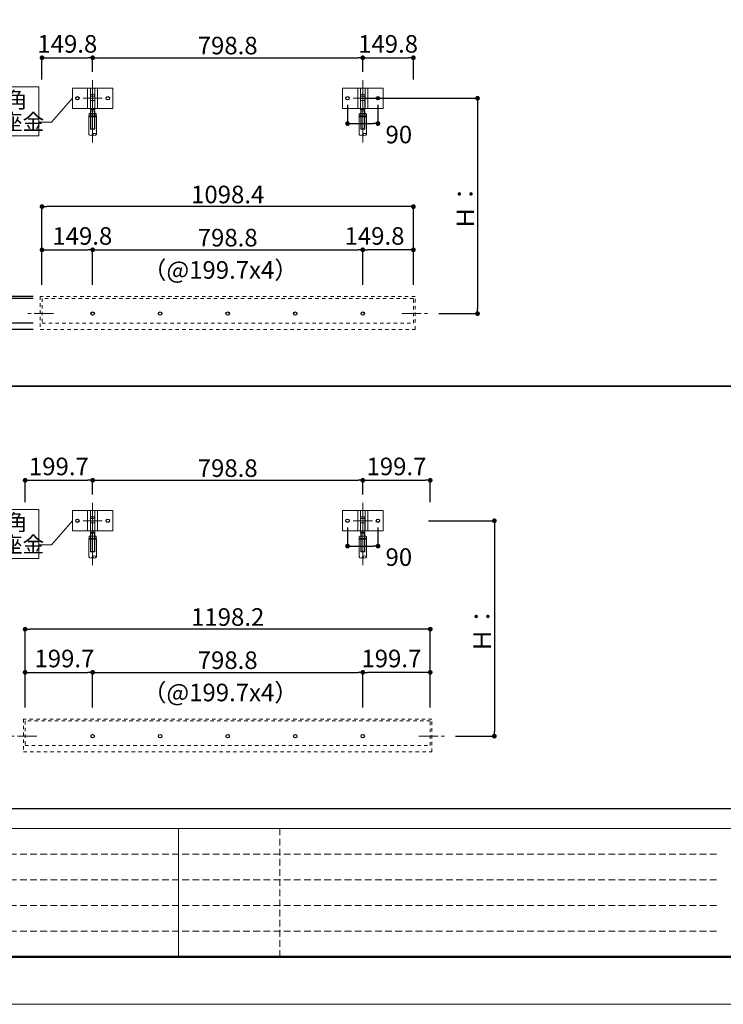
# Model space of a CAD drawing. Units: inches. Extents: x 0 to 8400, y 0 to 48919.
# Drawn here: x 3319 to 5400, y 0 to 2913 of the extents above; entities that cross this region are included whole.
import ezdxf
from ezdxf.enums import TextEntityAlignment as Align

# ---------------------------------------------------------------- set-up
doc = ezdxf.new("R2010")
doc.units = ezdxf.units.IN
doc.header["$MEASUREMENT"] = 0
for name, pattern in [('CENTER2', [28.575, 19.05, -3.175, 3.175, -3.175]), ('DASHED', [3, 2, -1]), ('DASHED2', [2, 1, -1]), ('HIDDEN', [9.525, 6.35, -3.175])]:
    doc.linetypes.add(name, pattern=pattern)
doc.layers.get('DEFPOINTS').update_dxf_attribs({"lineweight": 9})
for name, color, linetype, lineweight in [('ボルト・ビス', 8, 'Continuous', 13), ('ポール', 7, 'Continuous', 13), ('吊元レール', 7, 'Continuous', 13), ('寸法線', 8, 'Continuous', 13), ('引出線', 8, 'Continuous', 9), ('文字', 7, 'Continuous', 18), ('本体パネル', 7, 'Continuous', 13), ('枠', 7, 'Continuous', 20), ('ﾚｲﾔｰ4', 6, 'Continuous', 9)]:
    doc.layers.add(name, color=color, linetype=linetype, lineweight=lineweight)
doc.styles.add('スタイル4', font='simplex.shx', dxfattribs={"bigfont": 'extfont2.shx'})
doc.dimstyles.new('A-DS1-20', dxfattribs={"dimtxt": 52, "dimasz": 14, "dimexe": 0, "dimexo": 0, "dimgap": 10, "dimtad": 1, "dimdec": 1, "dimdsep": 46, "dimtxsty": 'スタイル4', "dimblk": 'DOT', "dimcen": 0.09, "dimclrd": 256, "dimclre": 256, "dimclrt": 256, "dimadec": 1, "dimazin": 0, "dimtfac": 1, "dimtdec": 1, "dimtofl": 0, "dimtmove": 2, "dimatfit": 2, "dimldrblk": 'DOT', "dimfxl": 0, "dimtolj": 1, "dimtzin": 0, "dimarcsym": 0})

# ---------------------------------------------------------------- blocks, each defined once
blk = doc.blocks.new('_Dot')
at = {"color": 0, "linetype": 'ByBlock', "lineweight": -2}
blk.add_line((-0.5, 0), (-1, 0), dxfattribs=at)
at = {"color": 0, "linetype": 'ByBlock', "lineweight": 0, "const_width": 0.5}
blk.add_lwpolyline([(-0.25, 0, 1), (0.25, 0, 1)], format="xyb", close=True, dxfattribs=at)
blk = doc.blocks.new('*D1272')
at = {"layer": 'DEFPOINTS', "color": 0, "linetype": 'Continuous', "ltscale": 3.5}
for p in [(4333.6, 982), (3534.8, 878.4), (4333.6, 878.4)]:
    blk.add_point(p, dxfattribs=at)
at = {"layer": '寸法線', "linetype": 'Continuous', "lineweight": -2, "ltscale": 3.5}
for p, q in [((3534.8, 878.4), (3534.8, 982)), ((3548.8, 982), (4319.6, 982)), ((4333.6, 878.4), (4333.6, 982))]:
    blk.add_line(p, q, dxfattribs=at)
at = {"layer": '寸法線', "linetype": 'Continuous', "lineweight": -2, "ltscale": 3.5, "xscale": 14, "yscale": 14, "zscale": 14, "rotation": 180}
blk.add_blockref('_Dot', (3534.8, 982), dxfattribs=at)
at = {"layer": '寸法線', "linetype": 'Continuous', "lineweight": -2, "ltscale": 3.5, "xscale": 14, "yscale": 14, "zscale": 14}
blk.add_blockref('_Dot', (4333.6, 982), dxfattribs=at)
at = {"layer": '寸法線', "linetype": 'Continuous', "ltscale": 3.5, "insert": (3934.2, 1018), "char_height": 52, "attachment_point": 5, "style": 'スタイル4'}
blk.add_mtext('\\A1;798.8', dxfattribs=at)
blk = doc.blocks.new('*D1273')
at = {"layer": 'DEFPOINTS', "color": 0, "linetype": 'Continuous', "ltscale": 3.5}
for p in [(4333.6, 982), (4333.6, 878.4), (4533.3, 878.4)]:
    blk.add_point(p, dxfattribs=at)
at = {"layer": '寸法線', "linetype": 'Continuous', "lineweight": -2, "ltscale": 3.5}
for p, q in [((4333.6, 878.4), (4333.6, 982)), ((4519.3, 982), (4347.6, 982)), ((4533.3, 878.4), (4533.3, 982))]:
    blk.add_line(p, q, dxfattribs=at)
at = {"layer": '寸法線', "linetype": 'Continuous', "lineweight": -2, "ltscale": 3.5, "xscale": 14, "yscale": 14, "zscale": 14, "rotation": 180}
blk.add_blockref('_Dot', (4333.6, 982), dxfattribs=at)
at = {"layer": '寸法線', "linetype": 'Continuous', "lineweight": -2, "ltscale": 3.5, "xscale": 14, "yscale": 14, "zscale": 14}
blk.add_blockref('_Dot', (4533.3, 982), dxfattribs=at)
at = {"layer": '寸法線', "linetype": 'Continuous', "ltscale": 3.5, "insert": (4418.3, 1023), "char_height": 52, "attachment_point": 5, "style": 'スタイル4'}
blk.add_mtext('\\A1;199.7', dxfattribs=at)
blk = doc.blocks.new('*D1274')
at = {"layer": 'DEFPOINTS', "color": 0, "linetype": 'Continuous', "ltscale": 3.5}
for p in [(3335.1, 1109.7), (3335.1, 878.4), (4533.3, 878.4)]:
    blk.add_point(p, dxfattribs=at)
at = {"layer": '寸法線', "linetype": 'Continuous', "lineweight": -2, "ltscale": 3.5}
for p, q in [((3335.1, 878.4), (3335.1, 1109.7)), ((4519.3, 1109.7), (3349.1, 1109.7)), ((4533.3, 878.4), (4533.3, 1109.7))]:
    blk.add_line(p, q, dxfattribs=at)
at = {"layer": '寸法線', "linetype": 'Continuous', "lineweight": -2, "ltscale": 3.5, "xscale": 14, "yscale": 14, "zscale": 14, "rotation": 180}
blk.add_blockref('_Dot', (3335.1, 1109.7), dxfattribs=at)
at = {"layer": '寸法線', "linetype": 'Continuous', "lineweight": -2, "ltscale": 3.5, "xscale": 14, "yscale": 14, "zscale": 14}
blk.add_blockref('_Dot', (4533.3, 1109.7), dxfattribs=at)
at = {"layer": '寸法線', "linetype": 'Continuous', "ltscale": 3.5, "insert": (3934.2, 1145.7), "char_height": 52, "attachment_point": 5, "style": 'スタイル4'}
blk.add_mtext('\\A1;1198.2', dxfattribs=at)
blk = doc.blocks.new('*D1275')
at = {"layer": 'DEFPOINTS', "color": 0, "linetype": 'Continuous', "ltscale": 3.5}
for p in [(3534.8, 982), (3335.1, 878.4), (3534.8, 878.4)]:
    blk.add_point(p, dxfattribs=at)
at = {"layer": '寸法線', "linetype": 'Continuous', "lineweight": -2, "ltscale": 3.5}
for p, q in [((3335.1, 878.4), (3335.1, 982)), ((3349.1, 982), (3520.8, 982)), ((3534.8, 878.4), (3534.8, 982))]:
    blk.add_line(p, q, dxfattribs=at)
at = {"layer": '寸法線', "linetype": 'Continuous', "lineweight": -2, "ltscale": 3.5, "xscale": 14, "yscale": 14, "zscale": 14, "rotation": 180}
blk.add_blockref('_Dot', (3335.1, 982), dxfattribs=at)
at = {"layer": '寸法線', "linetype": 'Continuous', "lineweight": -2, "ltscale": 3.5, "xscale": 14, "yscale": 14, "zscale": 14}
blk.add_blockref('_Dot', (3534.8, 982), dxfattribs=at)
at = {"layer": '寸法線', "linetype": 'Continuous', "ltscale": 3.5, "insert": (3451.3, 1023), "char_height": 52, "attachment_point": 5, "style": 'スタイル4'}
blk.add_mtext('\\A1;199.7', dxfattribs=at)
blk = doc.blocks.new('*D1276')
at = {"layer": 'DEFPOINTS', "color": 0, "linetype": 'Continuous', "ltscale": 3.5}
for p in [(3534.8, 1550.2), (3335.1, 1460.5), (3534.8, 1483.5)]:
    blk.add_point(p, dxfattribs=at)
at = {"layer": '寸法線', "linetype": 'Continuous', "lineweight": -2, "ltscale": 3.5}
for p, q in [((3335.1, 1485.5), (3335.1, 1550.2)), ((3349.1, 1550.2), (3520.8, 1550.2)), ((3534.8, 1508.5), (3534.8, 1550.2))]:
    blk.add_line(p, q, dxfattribs=at)
at = {"layer": '寸法線', "linetype": 'Continuous', "lineweight": -2, "ltscale": 3.5, "xscale": 14, "yscale": 14, "zscale": 14, "rotation": 180}
blk.add_blockref('_Dot', (3335.1, 1550.2), dxfattribs=at)
at = {"layer": '寸法線', "linetype": 'Continuous', "lineweight": -2, "ltscale": 3.5, "xscale": 14, "yscale": 14, "zscale": 14}
blk.add_blockref('_Dot', (3534.8, 1550.2), dxfattribs=at)
at = {"layer": '寸法線', "linetype": 'Continuous', "ltscale": 3.5, "insert": (3434.9, 1591.2), "char_height": 52, "attachment_point": 5, "style": 'スタイル4'}
blk.add_mtext('\\A1;199.7', dxfattribs=at)
blk = doc.blocks.new('*D1277')
at = {"layer": 'DEFPOINTS', "color": 0, "linetype": 'Continuous', "ltscale": 3.5}
for p in [(4333.6, 1550.2), (3534.8, 1483.5), (4333.6, 1483.5)]:
    blk.add_point(p, dxfattribs=at)
at = {"layer": '寸法線', "linetype": 'Continuous', "lineweight": -2, "ltscale": 3.5}
for p, q in [((3534.8, 1508.5), (3534.8, 1550.2)), ((3548.8, 1550.2), (4319.6, 1550.2)), ((4333.6, 1508.5), (4333.6, 1550.2))]:
    blk.add_line(p, q, dxfattribs=at)
at = {"layer": '寸法線', "linetype": 'Continuous', "lineweight": -2, "ltscale": 3.5, "xscale": 14, "yscale": 14, "zscale": 14, "rotation": 180}
blk.add_blockref('_Dot', (3534.8, 1550.2), dxfattribs=at)
at = {"layer": '寸法線', "linetype": 'Continuous', "lineweight": -2, "ltscale": 3.5, "xscale": 14, "yscale": 14, "zscale": 14}
blk.add_blockref('_Dot', (4333.6, 1550.2), dxfattribs=at)
at = {"layer": '寸法線', "linetype": 'Continuous', "ltscale": 3.5, "insert": (3934.2, 1586.2), "char_height": 52, "attachment_point": 5, "style": 'スタイル4'}
blk.add_mtext('\\A1;798.8', dxfattribs=at)
blk = doc.blocks.new('*D1278')
at = {"layer": 'DEFPOINTS', "color": 0, "linetype": 'Continuous', "ltscale": 3.5}
for p in [(4533.3, 1550.2), (4333.6, 1483.5), (4533.3, 1460.5)]:
    blk.add_point(p, dxfattribs=at)
at = {"layer": '寸法線', "linetype": 'Continuous', "lineweight": -2, "ltscale": 3.5}
for p, q in [((4333.6, 1508.5), (4333.6, 1550.2)), ((4347.6, 1550.2), (4519.3, 1550.2)), ((4533.3, 1485.5), (4533.3, 1550.2))]:
    blk.add_line(p, q, dxfattribs=at)
at = {"layer": '寸法線', "linetype": 'Continuous', "lineweight": -2, "ltscale": 3.5, "xscale": 14, "yscale": 14, "zscale": 14, "rotation": 180}
blk.add_blockref('_Dot', (4333.6, 1550.2), dxfattribs=at)
at = {"layer": '寸法線', "linetype": 'Continuous', "lineweight": -2, "ltscale": 3.5, "xscale": 14, "yscale": 14, "zscale": 14}
blk.add_blockref('_Dot', (4533.3, 1550.2), dxfattribs=at)
at = {"layer": '寸法線', "linetype": 'Continuous', "ltscale": 3.5, "insert": (4433.4, 1591.2), "char_height": 52, "attachment_point": 5, "style": 'スタイル4'}
blk.add_mtext('\\A1;199.7', dxfattribs=at)
blk = doc.blocks.new('*D1660')
at = {"layer": 'DEFPOINTS', "color": 0, "linetype": 'Continuous', "ltscale": 3.5}
for p in [(4503.4, 1430.5), (4583.3, 793.3), (4723, 793.3)]:
    blk.add_point(p, dxfattribs=at)
at = {"layer": '寸法線', "linetype": 'Continuous', "lineweight": -2, "ltscale": 3.5}
for p, q in [((4528.4, 1430.5), (4723, 1430.5)), ((4723, 1416.5), (4723, 807.3)), ((4608.3, 793.3), (4723, 793.3))]:
    blk.add_line(p, q, dxfattribs=at)
at = {"layer": '寸法線', "linetype": 'Continuous', "lineweight": -2, "ltscale": 3.5, "xscale": 14, "yscale": 14, "zscale": 14}
for p, rotation in [((4723, 1430.5), 90), ((4723, 793.3), 270)]:
    blk.add_blockref('_Dot', p, dxfattribs=dict(at, rotation=rotation))
at = {"layer": '寸法線', "linetype": 'Continuous', "ltscale": 3.5, "insert": (4687, 1111.9), "char_height": 52, "attachment_point": 5, "rotation": 90, "style": 'スタイル4'}
blk.add_mtext('\\A1;Ｈ：', dxfattribs=at)
blk = doc.blocks.new('*D1281')
at = {"layer": 'DEFPOINTS', "color": 0, "linetype": 'Continuous', "ltscale": 3.5}
for p in [(4288.6, 1430.5), (4378.6, 1430.5), (4378.6, 1355.5)]:
    blk.add_point(p, dxfattribs=at)
at = {"layer": '寸法線', "linetype": 'Continuous', "lineweight": -2, "ltscale": 3.5}
for p, q in [((4288.6, 1410.5), (4288.6, 1355.5)), ((4378.6, 1410.5), (4378.6, 1355.5)), ((4302.6, 1355.5), (4364.6, 1355.5))]:
    blk.add_line(p, q, dxfattribs=at)
at = {"layer": '寸法線', "linetype": 'Continuous', "lineweight": -2, "ltscale": 3.5, "xscale": 14, "yscale": 14, "zscale": 14, "rotation": 180}
blk.add_blockref('_Dot', (4288.6, 1355.5), dxfattribs=at)
at = {"layer": '寸法線', "linetype": 'Continuous', "lineweight": -2, "ltscale": 3.5, "xscale": 14, "yscale": 14, "zscale": 14}
blk.add_blockref('_Dot', (4378.6, 1355.5), dxfattribs=at)
at = {"layer": '寸法線', "linetype": 'Continuous', "ltscale": 3.5, "insert": (4440.4, 1323), "char_height": 52, "attachment_point": 5, "style": 'スタイル4'}
blk.add_mtext('\\A1;90', dxfattribs=at)
blk = doc.blocks.new('*D1282')
at = {"layer": 'DEFPOINTS', "color": 0, "linetype": 'Continuous', "ltscale": 3.5}
for p in [(4333.6, 2232), (3534.8, 2128.4), (4333.6, 2128.4)]:
    blk.add_point(p, dxfattribs=at)
at = {"layer": '寸法線', "linetype": 'Continuous', "lineweight": -2, "ltscale": 3.5}
for p, q in [((3534.8, 2128.4), (3534.8, 2232)), ((3548.8, 2232), (4319.6, 2232)), ((4333.6, 2128.4), (4333.6, 2232))]:
    blk.add_line(p, q, dxfattribs=at)
at = {"layer": '寸法線', "linetype": 'Continuous', "lineweight": -2, "ltscale": 3.5, "xscale": 14, "yscale": 14, "zscale": 14, "rotation": 180}
blk.add_blockref('_Dot', (3534.8, 2232), dxfattribs=at)
at = {"layer": '寸法線', "linetype": 'Continuous', "lineweight": -2, "ltscale": 3.5, "xscale": 14, "yscale": 14, "zscale": 14}
blk.add_blockref('_Dot', (4333.6, 2232), dxfattribs=at)
at = {"layer": '寸法線', "linetype": 'Continuous', "ltscale": 3.5, "insert": (3934.2, 2268), "char_height": 52, "attachment_point": 5, "style": 'スタイル4'}
blk.add_mtext('\\A1;798.8', dxfattribs=at)
blk = doc.blocks.new('*D1283')
at = {"layer": 'DEFPOINTS', "color": 0, "linetype": 'Continuous', "ltscale": 3.5}
for p in [(4333.6, 2232), (4333.6, 2128.4), (4483.4, 2128.4)]:
    blk.add_point(p, dxfattribs=at)
at = {"layer": '寸法線', "linetype": 'Continuous', "lineweight": -2, "ltscale": 3.5}
for p, q in [((4333.6, 2128.4), (4333.6, 2232)), ((4469.4, 2232), (4347.6, 2232)), ((4483.4, 2128.4), (4483.4, 2232))]:
    blk.add_line(p, q, dxfattribs=at)
at = {"layer": '寸法線', "linetype": 'Continuous', "lineweight": -2, "ltscale": 3.5, "xscale": 14, "yscale": 14, "zscale": 14, "rotation": 180}
blk.add_blockref('_Dot', (4333.6, 2232), dxfattribs=at)
at = {"layer": '寸法線', "linetype": 'Continuous', "lineweight": -2, "ltscale": 3.5, "xscale": 14, "yscale": 14, "zscale": 14}
blk.add_blockref('_Dot', (4483.4, 2232), dxfattribs=at)
at = {"layer": '寸法線', "linetype": 'Continuous', "ltscale": 3.5, "insert": (4368.4, 2273), "char_height": 52, "attachment_point": 5, "style": 'スタイル4'}
blk.add_mtext('\\A1;149.8', dxfattribs=at)
blk = doc.blocks.new('*D1284')
at = {"layer": 'DEFPOINTS', "color": 0, "linetype": 'Continuous', "ltscale": 3.5}
for p in [(3385, 2359.7), (3385, 2128.4), (4483.4, 2128.4)]:
    blk.add_point(p, dxfattribs=at)
at = {"layer": '寸法線', "linetype": 'Continuous', "lineweight": -2, "ltscale": 3.5}
for p, q in [((3385, 2128.4), (3385, 2359.7)), ((4469.4, 2359.7), (3399, 2359.7)), ((4483.4, 2128.4), (4483.4, 2359.7))]:
    blk.add_line(p, q, dxfattribs=at)
at = {"layer": '寸法線', "linetype": 'Continuous', "lineweight": -2, "ltscale": 3.5, "xscale": 14, "yscale": 14, "zscale": 14, "rotation": 180}
blk.add_blockref('_Dot', (3385, 2359.7), dxfattribs=at)
at = {"layer": '寸法線', "linetype": 'Continuous', "lineweight": -2, "ltscale": 3.5, "xscale": 14, "yscale": 14, "zscale": 14}
blk.add_blockref('_Dot', (4483.4, 2359.7), dxfattribs=at)
at = {"layer": '寸法線', "linetype": 'Continuous', "ltscale": 3.5, "insert": (3934.2, 2395.7), "char_height": 52, "attachment_point": 5, "style": 'スタイル4'}
blk.add_mtext('\\A1;1098.4', dxfattribs=at)
blk = doc.blocks.new('*D1285')
at = {"layer": 'DEFPOINTS', "color": 0, "linetype": 'Continuous', "ltscale": 3.5}
for p in [(3534.8, 2232), (3385, 2128.4), (3534.8, 2128.4)]:
    blk.add_point(p, dxfattribs=at)
at = {"layer": '寸法線', "linetype": 'Continuous', "lineweight": -2, "ltscale": 3.5}
for p, q in [((3385, 2128.4), (3385, 2232)), ((3399, 2232), (3520.8, 2232)), ((3534.8, 2128.4), (3534.8, 2232))]:
    blk.add_line(p, q, dxfattribs=at)
at = {"layer": '寸法線', "linetype": 'Continuous', "lineweight": -2, "ltscale": 3.5, "xscale": 14, "yscale": 14, "zscale": 14, "rotation": 180}
blk.add_blockref('_Dot', (3385, 2232), dxfattribs=at)
at = {"layer": '寸法線', "linetype": 'Continuous', "lineweight": -2, "ltscale": 3.5, "xscale": 14, "yscale": 14, "zscale": 14}
blk.add_blockref('_Dot', (3534.8, 2232), dxfattribs=at)
at = {"layer": '寸法線', "linetype": 'Continuous', "ltscale": 3.5, "insert": (3504.2, 2273), "char_height": 52, "attachment_point": 5, "style": 'スタイル4'}
blk.add_mtext('\\A1;149.8', dxfattribs=at)
blk = doc.blocks.new('*D1286')
at = {"layer": 'DEFPOINTS', "color": 0, "linetype": 'Continuous', "ltscale": 3.5}
for p in [(3534.8, 2800.2), (3385, 2710.5), (3534.8, 2733.5)]:
    blk.add_point(p, dxfattribs=at)
at = {"layer": '寸法線', "linetype": 'Continuous', "lineweight": -2, "ltscale": 3.5}
for p, q in [((3385, 2735.5), (3385, 2800.2)), ((3399, 2800.2), (3520.8, 2800.2)), ((3534.8, 2758.5), (3534.8, 2800.2))]:
    blk.add_line(p, q, dxfattribs=at)
at = {"layer": '寸法線', "linetype": 'Continuous', "lineweight": -2, "ltscale": 3.5, "xscale": 14, "yscale": 14, "zscale": 14, "rotation": 180}
blk.add_blockref('_Dot', (3385, 2800.2), dxfattribs=at)
at = {"layer": '寸法線', "linetype": 'Continuous', "lineweight": -2, "ltscale": 3.5, "xscale": 14, "yscale": 14, "zscale": 14}
blk.add_blockref('_Dot', (3534.8, 2800.2), dxfattribs=at)
at = {"layer": '寸法線', "linetype": 'Continuous', "ltscale": 3.5, "insert": (3459.9, 2841.2), "char_height": 52, "attachment_point": 5, "style": 'スタイル4'}
blk.add_mtext('\\A1;149.8', dxfattribs=at)
blk = doc.blocks.new('*D1287')
at = {"layer": 'DEFPOINTS', "color": 0, "linetype": 'Continuous', "ltscale": 3.5}
for p in [(4333.6, 2800.2), (3534.8, 2733.5), (4333.6, 2733.5)]:
    blk.add_point(p, dxfattribs=at)
at = {"layer": '寸法線', "linetype": 'Continuous', "lineweight": -2, "ltscale": 3.5}
for p, q in [((3534.8, 2758.5), (3534.8, 2800.2)), ((3548.8, 2800.2), (4319.6, 2800.2)), ((4333.6, 2758.5), (4333.6, 2800.2))]:
    blk.add_line(p, q, dxfattribs=at)
at = {"layer": '寸法線', "linetype": 'Continuous', "lineweight": -2, "ltscale": 3.5, "xscale": 14, "yscale": 14, "zscale": 14, "rotation": 180}
blk.add_blockref('_Dot', (3534.8, 2800.2), dxfattribs=at)
at = {"layer": '寸法線', "linetype": 'Continuous', "lineweight": -2, "ltscale": 3.5, "xscale": 14, "yscale": 14, "zscale": 14}
blk.add_blockref('_Dot', (4333.6, 2800.2), dxfattribs=at)
at = {"layer": '寸法線', "linetype": 'Continuous', "ltscale": 3.5, "insert": (3934.2, 2836.2), "char_height": 52, "attachment_point": 5, "style": 'スタイル4'}
blk.add_mtext('\\A1;798.8', dxfattribs=at)
blk = doc.blocks.new('*D1288')
at = {"layer": 'DEFPOINTS', "color": 0, "linetype": 'Continuous', "ltscale": 3.5}
for p in [(4483.4, 2800.2), (4333.6, 2733.5), (4483.4, 2710.5)]:
    blk.add_point(p, dxfattribs=at)
at = {"layer": '寸法線', "linetype": 'Continuous', "lineweight": -2, "ltscale": 3.5}
for p, q in [((4333.6, 2758.5), (4333.6, 2800.2)), ((4347.6, 2800.2), (4469.4, 2800.2)), ((4483.4, 2735.5), (4483.4, 2800.2))]:
    blk.add_line(p, q, dxfattribs=at)
at = {"layer": '寸法線', "linetype": 'Continuous', "lineweight": -2, "ltscale": 3.5, "xscale": 14, "yscale": 14, "zscale": 14, "rotation": 180}
blk.add_blockref('_Dot', (4333.6, 2800.2), dxfattribs=at)
at = {"layer": '寸法線', "linetype": 'Continuous', "lineweight": -2, "ltscale": 3.5, "xscale": 14, "yscale": 14, "zscale": 14}
blk.add_blockref('_Dot', (4483.4, 2800.2), dxfattribs=at)
at = {"layer": '寸法線', "linetype": 'Continuous', "ltscale": 3.5, "insert": (4408.5, 2841.2), "char_height": 52, "attachment_point": 5, "style": 'スタイル4'}
blk.add_mtext('\\A1;149.8', dxfattribs=at)
blk = doc.blocks.new('*D1289')
at = {"layer": 'DEFPOINTS', "color": 0, "linetype": 'Continuous', "ltscale": 3.5}
for p in [(3359, 2088.2), (3291, 2015.3), (3359, 2015.3)]:
    blk.add_point(p, dxfattribs=at)
at = {"layer": '寸法線', "linetype": 'Continuous', "lineweight": -2, "ltscale": 3.5}
for p, q in [((3359, 2088.2), (3291, 2088.2)), ((3291, 2078.2), (3291, 2025.3)), ((3359, 2015.3), (3291, 2015.3))]:
    blk.add_line(p, q, dxfattribs=at)
at = {"layer": '寸法線', "linetype": 'Continuous', "lineweight": -2, "ltscale": 3.5, "xscale": 10, "yscale": 10, "zscale": 10}
for p, rotation in [((3291, 2088.2), 90), ((3291, 2015.3), 270)]:
    blk.add_blockref('_Dot', p, dxfattribs=dict(at, rotation=rotation))
at = {"layer": '寸法線', "linetype": 'Continuous', "ltscale": 3.5, "insert": (3257.7, 2051.8), "char_height": 40, "attachment_point": 5, "rotation": 90, "style": 'スタイル4'}
blk.add_mtext('\\A1;73', dxfattribs=at)
blk = doc.blocks.new('*D1290')
at = {"layer": 'DEFPOINTS', "color": 0, "linetype": 'Continuous', "ltscale": 3.5}
for p in [(3359, 2093.7), (3207.5, 1996.6), (3359, 1996.6)]:
    blk.add_point(p, dxfattribs=at)
at = {"layer": '寸法線', "linetype": 'Continuous', "lineweight": -2, "ltscale": 3.5}
for p, q in [((3359, 2093.7), (3207.5, 2093.7)), ((3207.5, 2083.7), (3207.5, 2006.6)), ((3359, 1996.6), (3207.5, 1996.6))]:
    blk.add_line(p, q, dxfattribs=at)
at = {"layer": '寸法線', "linetype": 'Continuous', "lineweight": -2, "ltscale": 3.5, "xscale": 10, "yscale": 10, "zscale": 10}
for p, rotation in [((3207.5, 2093.7), 90), ((3207.5, 1996.6), 270)]:
    blk.add_blockref('_Dot', p, dxfattribs=dict(at, rotation=rotation))
at = {"layer": '寸法線', "linetype": 'Continuous', "ltscale": 3.5, "insert": (3177.5, 2045.2), "char_height": 40, "attachment_point": 5, "rotation": 90, "style": 'スタイル4'}
blk.add_mtext('\\A1;97', dxfattribs=at)
blk = doc.blocks.new('*D1661')
at = {"layer": 'DEFPOINTS', "color": 0, "linetype": 'Continuous', "ltscale": 3.5}
for p in [(4303.7, 2680.5), (4533.4, 2043.3), (4673.1, 2043.3)]:
    blk.add_point(p, dxfattribs=at)
at = {"layer": '寸法線', "linetype": 'Continuous', "lineweight": -2, "ltscale": 3.5}
for p, q in [((4328.7, 2680.5), (4673.1, 2680.5)), ((4673.1, 2666.5), (4673.1, 2057.3)), ((4558.4, 2043.3), (4673.1, 2043.3))]:
    blk.add_line(p, q, dxfattribs=at)
at = {"layer": '寸法線', "linetype": 'Continuous', "lineweight": -2, "ltscale": 3.5, "xscale": 14, "yscale": 14, "zscale": 14}
for p, rotation in [((4673.1, 2680.5), 90), ((4673.1, 2043.3), 270)]:
    blk.add_blockref('_Dot', p, dxfattribs=dict(at, rotation=rotation))
at = {"layer": '寸法線', "linetype": 'Continuous', "ltscale": 3.5, "insert": (4637.1, 2361.9), "char_height": 52, "attachment_point": 5, "rotation": 90, "style": 'スタイル4'}
blk.add_mtext('\\A1;Ｈ：', dxfattribs=at)
blk = doc.blocks.new('*D1291')
at = {"layer": 'DEFPOINTS', "color": 0, "linetype": 'Continuous', "ltscale": 3.5}
for p in [(4288.6, 2680.5), (4378.6, 2680.5), (4378.6, 2605.5)]:
    blk.add_point(p, dxfattribs=at)
at = {"layer": '寸法線', "linetype": 'Continuous', "lineweight": -2, "ltscale": 3.5}
for p, q in [((4288.6, 2660.5), (4288.6, 2605.5)), ((4378.6, 2660.5), (4378.6, 2605.5)), ((4302.6, 2605.5), (4364.6, 2605.5))]:
    blk.add_line(p, q, dxfattribs=at)
at = {"layer": '寸法線', "linetype": 'Continuous', "lineweight": -2, "ltscale": 3.5, "xscale": 14, "yscale": 14, "zscale": 14, "rotation": 180}
blk.add_blockref('_Dot', (4288.6, 2605.5), dxfattribs=at)
at = {"layer": '寸法線', "linetype": 'Continuous', "lineweight": -2, "ltscale": 3.5, "xscale": 14, "yscale": 14, "zscale": 14}
blk.add_blockref('_Dot', (4378.6, 2605.5), dxfattribs=at)
at = {"layer": '寸法線', "linetype": 'Continuous', "ltscale": 3.5, "insert": (4440.4, 2573), "char_height": 52, "attachment_point": 5, "style": 'スタイル4'}
blk.add_mtext('\\A1;90', dxfattribs=at)

msp = doc.modelspace()

# ---------------------------------------------------------------- linework, layer by layer
at = {"layer": 'DEFPOINTS', "color": 1}
msp.add_lwpolyline([(0, 0), (8400, 0), (8400, 5940), (0, 5940)], close=True, dxfattribs=at)
at = {"layer": 'ボルト・ビス', "color": 90, "lineweight": 30}
for centre in [(3489.8, 2680.53), (3579.8, 2680.53), (4288.6, 2680.53), (4378.6, 2680.53), (3534.8, 2043.3), (3734.5, 2043.3), (3934.2, 2043.3), (4133.9, 2043.3), (4333.6, 2043.3), (3489.8, 1430.53), (3579.8, 1430.53), (4288.6, 1430.53), (4378.6, 1430.53), (3534.8, 793.3), (3734.5, 793.3), (3934.2, 793.3), (4133.9, 793.3), (4333.6, 793.3)]:
    msp.add_circle(centre, 5, dxfattribs=at)
at = {"layer": 'ポール'}
for p, q in [((3474.8, 2710.53), (3474.8, 2650.53)), ((3594.8, 2710.53), (3474.8, 2710.53)), ((3520.05, 2710.53), (3520.05, 2650.53)), ((3528.05, 2710.53), (3528.05, 2650.53)), ((3541.55, 2710.53), (3541.55, 2650.53)), ((3549.55, 2710.53), (3549.55, 2650.53)), ((3594.8, 2710.53), (3594.8, 2650.53)), ((4273.6, 2710.53), (4273.6, 2650.53)), ((4393.6, 2710.53), (4273.6, 2710.53)), ((4318.85, 2710.53), (4318.85, 2650.53)), ((4326.85, 2710.53), (4326.85, 2650.53)), ((4340.35, 2710.53), (4340.35, 2650.53)), ((4348.35, 2710.53), (4348.35, 2650.53)), ((4393.6, 2710.53), (4393.6, 2650.53)), ((3594.8, 2650.53), (3474.8, 2650.53)), ((4393.6, 2650.53), (4273.6, 2650.53)), ((3474.8, 1460.53), (3474.8, 1400.53)), ((3594.8, 1460.53), (3474.8, 1460.53)), ((3520.05, 1460.53), (3520.05, 1400.53)), ((3528.05, 1460.53), (3528.05, 1400.53)), ((3541.55, 1460.53), (3541.55, 1400.53)), ((3549.55, 1460.53), (3549.55, 1400.53)), ((3594.8, 1460.53), (3594.8, 1400.53)), ((4273.6, 1460.53), (4273.6, 1400.53)), ((4393.6, 1460.53), (4273.6, 1460.53)), ((4318.85, 1460.53), (4318.85, 1400.53)), ((4326.85, 1460.53), (4326.85, 1400.53)), ((4340.35, 1460.53), (4340.35, 1400.53)), ((4348.35, 1460.53), (4348.35, 1400.53)), ((4393.6, 1460.53), (4393.6, 1400.53)), ((3594.8, 1400.53), (3474.8, 1400.53)), ((4393.6, 1400.53), (4273.6, 1400.53))]:
    msp.add_line(p, q, dxfattribs=at)
at = {"layer": 'ポール', "color": 250, "lineweight": 0}
for p, q in [((3524.93, 2680.53), (3544.67, 2680.53)), ((4323.73, 2680.53), (4343.47, 2680.53)), ((3524.93, 1430.53), (3544.67, 1430.53)), ((4323.73, 1430.53), (4343.47, 1430.53))]:
    msp.add_line(p, q, dxfattribs=at)
at = {"layer": 'ポール', "color": 8, "linetype": 'Continuous'}
for p, q in [((3528.3, 2689.53), (3528.3, 2670.98)), ((3532.8, 2692.53), (3536.8, 2692.53)), ((3541.3, 2689.53), (3541.3, 2671.01)), ((4327.1, 2689.53), (4327.1, 2670.98)), ((4331.6, 2692.53), (4335.6, 2692.53)), ((4340.1, 2689.53), (4340.1, 2671.01)), ((3528.6, 2670.53), (3528.6, 2647.03)), ((3541, 2670.53), (3541, 2647.03)), ((4327.4, 2670.53), (4327.4, 2647.03)), ((4339.8, 2670.53), (4339.8, 2647.03)), ((3528.6, 2647.03), (3541, 2647.03)), ((3528.6, 2647.03), (3529.22, 2643.53)), ((3529.22, 2643.53), (3528.8, 2643.11)), ((3528.8, 2643.11), (3528.8, 2589.53)), ((3529.22, 2643.53), (3540.38, 2643.53)), ((3529.8, 2643.53), (3529.8, 2588.53)), ((3539.8, 2643.53), (3539.8, 2588.53)), ((3541, 2647.03), (3540.38, 2643.53)), ((3540.38, 2643.53), (3540.8, 2643.11)), ((3540.8, 2643.11), (3540.8, 2589.53)), ((4327.4, 2647.03), (4339.8, 2647.03)), ((4327.4, 2647.03), (4328.02, 2643.53)), ((4328.02, 2643.53), (4327.6, 2643.11)), ((4327.6, 2643.11), (4327.6, 2589.53)), ((4328.02, 2643.53), (4339.18, 2643.53)), ((4328.6, 2643.53), (4328.6, 2588.53)), ((4338.6, 2643.53), (4338.6, 2588.53)), ((4339.8, 2647.03), (4339.18, 2643.53)), ((4339.18, 2643.53), (4339.6, 2643.11)), ((4339.6, 2643.11), (4339.6, 2589.53)), ((3528.8, 2589.53), (3540.8, 2589.53)), ((3529.8, 2588.53), (3528.8, 2589.53)), ((3529.8, 2588.53), (3539.8, 2588.53)), ((3539.8, 2588.53), (3540.8, 2589.53)), ((4327.6, 2589.53), (4339.6, 2589.53)), ((4328.6, 2588.53), (4327.6, 2589.53)), ((4328.6, 2588.53), (4338.6, 2588.53)), ((4338.6, 2588.53), (4339.6, 2589.53)), ((3528.3, 1439.53), (3528.3, 1420.98)), ((3532.8, 1442.53), (3536.8, 1442.53)), ((3541.3, 1439.53), (3541.3, 1421.01)), ((4327.1, 1439.53), (4327.1, 1420.98)), ((4331.6, 1442.53), (4335.6, 1442.53)), ((4340.1, 1439.53), (4340.1, 1421.01)), ((3528.6, 1420.53), (3528.6, 1397.03)), ((3541, 1420.53), (3541, 1397.03)), ((4327.4, 1420.53), (4327.4, 1397.03)), ((4339.8, 1420.53), (4339.8, 1397.03)), ((3528.6, 1397.03), (3541, 1397.03)), ((3528.6, 1397.03), (3529.22, 1393.53)), ((3529.22, 1393.53), (3528.8, 1393.11)), ((3528.8, 1393.11), (3528.8, 1339.53)), ((3529.22, 1393.53), (3540.38, 1393.53)), ((3529.8, 1393.53), (3529.8, 1338.53)), ((3539.8, 1393.53), (3539.8, 1338.53)), ((3541, 1397.03), (3540.38, 1393.53)), ((3540.38, 1393.53), (3540.8, 1393.11)), ((3540.8, 1393.11), (3540.8, 1339.53)), ((4327.4, 1397.03), (4339.8, 1397.03)), ((4327.4, 1397.03), (4328.02, 1393.53)), ((4328.02, 1393.53), (4327.6, 1393.11)), ((4327.6, 1393.11), (4327.6, 1339.53)), ((4328.02, 1393.53), (4339.18, 1393.53)), ((4328.6, 1393.53), (4328.6, 1338.53)), ((4338.6, 1393.53), (4338.6, 1338.53)), ((4339.8, 1397.03), (4339.18, 1393.53)), ((4339.18, 1393.53), (4339.6, 1393.11)), ((4339.6, 1393.11), (4339.6, 1339.53)), ((3528.8, 1339.53), (3540.8, 1339.53)), ((3529.8, 1338.53), (3528.8, 1339.53)), ((3529.8, 1338.53), (3539.8, 1338.53)), ((3539.8, 1338.53), (3540.8, 1339.53)), ((4327.6, 1339.53), (4339.6, 1339.53)), ((4328.6, 1338.53), (4327.6, 1339.53)), ((4328.6, 1338.53), (4338.6, 1338.53)), ((4338.6, 1338.53), (4339.6, 1339.53))]:
    msp.add_line(p, q, dxfattribs=at)
at = {"layer": 'ポール', "color": 3, "linetype": 'HIDDEN', "ltscale": 0.25}
for p, q in [((3528.3, 2687.03), (3541.3, 2687.03)), ((4327.1, 2687.03), (4340.1, 2687.03)), ((3528.3, 2674.03), (3541.3, 2674.03)), ((4327.1, 2674.03), (4340.1, 2674.03)), ((3528.3, 1437.03), (3541.3, 1437.03)), ((4327.1, 1437.03), (4340.1, 1437.03)), ((3528.3, 1424.03), (3541.3, 1424.03)), ((4327.1, 1424.03), (4340.1, 1424.03))]:
    msp.add_line(p, q, dxfattribs=at)
at = {"layer": 'ポール', "color": 7, "linetype": 'Continuous', "lineweight": 13}
for p, q in [((3523.8, 2627.88), (3523.8, 2573.29)), ((3523.8, 2627.88), (3545.8, 2627.88)), ((3523.8, 2625.88), (3545.8, 2625.88)), ((3524.05, 2633.89), (3525.76, 2634.88)), ((3524.05, 2633.89), (3524.05, 2628.87)), ((3524.05, 2628.87), (3525.76, 2627.88)), ((3543.84, 2634.88), (3525.76, 2634.88)), ((3543.84, 2627.88), (3525.76, 2627.88)), ((3529.42, 2633.89), (3529.42, 2628.87)), ((3540.17, 2633.89), (3540.17, 2628.87)), ((3545.55, 2633.89), (3543.84, 2634.88)), ((3545.55, 2628.87), (3543.84, 2627.88)), ((3545.55, 2633.89), (3545.55, 2628.87)), ((3545.8, 2573.29), (3545.8, 2627.88)), ((4322.6, 2627.88), (4322.6, 2573.29)), ((4322.6, 2627.88), (4344.6, 2627.88)), ((4322.6, 2625.88), (4344.6, 2625.88)), ((4322.85, 2633.89), (4324.56, 2634.88)), ((4322.85, 2633.89), (4322.85, 2628.87)), ((4322.85, 2628.87), (4324.56, 2627.88)), ((4342.64, 2634.88), (4324.56, 2634.88)), ((4342.64, 2627.88), (4324.56, 2627.88)), ((4328.22, 2633.89), (4328.22, 2628.87)), ((4338.97, 2633.89), (4338.97, 2628.87)), ((4344.35, 2633.89), (4342.64, 2634.88)), ((4344.35, 2628.87), (4342.64, 2627.88)), ((4344.35, 2633.89), (4344.35, 2628.87)), ((4344.6, 2573.29), (4344.6, 2627.88)), ((3523.8, 1377.88), (3523.8, 1323.29)), ((3523.8, 1377.88), (3545.8, 1377.88)), ((3523.8, 1375.88), (3545.8, 1375.88)), ((3524.05, 1383.89), (3525.76, 1384.88)), ((3524.05, 1383.89), (3524.05, 1378.87)), ((3524.05, 1378.87), (3525.76, 1377.88)), ((3543.84, 1384.88), (3525.76, 1384.88)), ((3543.84, 1377.88), (3525.76, 1377.88)), ((3529.42, 1383.89), (3529.42, 1378.87)), ((3540.17, 1383.89), (3540.17, 1378.87)), ((3545.55, 1383.89), (3543.84, 1384.88)), ((3545.55, 1378.87), (3543.84, 1377.88)), ((3545.55, 1383.89), (3545.55, 1378.87)), ((3545.8, 1323.29), (3545.8, 1377.88)), ((4322.6, 1377.88), (4322.6, 1323.29)), ((4322.6, 1377.88), (4344.6, 1377.88)), ((4322.6, 1375.88), (4344.6, 1375.88)), ((4322.85, 1383.89), (4324.56, 1384.88)), ((4322.85, 1383.89), (4322.85, 1378.87)), ((4322.85, 1378.87), (4324.56, 1377.88)), ((4342.64, 1384.88), (4324.56, 1384.88)), ((4342.64, 1377.88), (4324.56, 1377.88)), ((4328.22, 1383.89), (4328.22, 1378.87)), ((4338.97, 1383.89), (4338.97, 1378.87)), ((4344.35, 1383.89), (4342.64, 1384.88)), ((4344.35, 1378.87), (4342.64, 1377.88)), ((4344.35, 1383.89), (4344.35, 1378.87)), ((4344.6, 1323.29), (4344.6, 1377.88))]:
    msp.add_line(p, q, dxfattribs=at)
at = {"layer": 'ポール', "color": 8, "linetype": 'Continuous'}
for centre, radius, start, end in [((3532.56, 2688.01), 4.52, 86.98687, 160.39327), ((3537.04, 2688.01), 4.52, 19.60673, 93.01313), ((4331.36, 2688.01), 4.52, 86.98687, 160.39327), ((4335.84, 2688.01), 4.52, 19.60673, 93.01313), ((3528.81, 2670.99), 0.509, 178.73741, 245.79831), ((3540.79, 2670.99), 0.509, 294.20169, 1.26259), ((4327.61, 2670.99), 0.509, 178.73741, 245.79831), ((4339.59, 2670.99), 0.509, 294.20169, 1.26259), ((3532.56, 1438.01), 4.52, 86.98687, 160.39327), ((3537.04, 1438.01), 4.52, 19.60673, 93.01313), ((4331.36, 1438.01), 4.52, 86.98687, 160.39327), ((4335.84, 1438.01), 4.52, 19.60673, 93.01313), ((3528.81, 1420.99), 0.509, 178.73741, 245.79831), ((3540.79, 1420.99), 0.509, 294.20169, 1.26259), ((4327.61, 1420.99), 0.509, 178.73741, 245.79831), ((4339.59, 1420.99), 0.509, 294.20169, 1.26259)]:
    msp.add_arc(centre, radius, start, end, dxfattribs=at)
at = {"layer": 'ポール', "color": 7, "linetype": 'Continuous', "lineweight": 13}
for centre, radius, start, end in [((3526.74, 2629.24), 5.37, 59.99067, 120.0202), ((3526.74, 2633.52), 5.37, 239.9798, 300.00933), ((3534.8, 2617.37), 17.37, 71.971, 108.029), ((3534.8, 2645.38), 17.37, 251.971, 288.029), ((3542.86, 2629.24), 5.37, 59.9798, 120.00933), ((3542.86, 2633.52), 5.37, 239.99067, 300.0202), ((4325.54, 2629.24), 5.37, 59.99067, 120.0202), ((4325.54, 2633.52), 5.37, 239.9798, 300.00933), ((4333.6, 2617.37), 17.37, 71.971, 108.029), ((4333.6, 2645.38), 17.37, 251.971, 288.029), ((4341.66, 2629.24), 5.37, 59.9798, 120.00933), ((4341.66, 2633.52), 5.37, 239.99067, 300.0202), ((3529.3, 2576.48), 6.36, 210.07533, 329.92467), ((3540.3, 2570.11), 6.36, 30.07533, 149.92467), ((3540.3, 2576.48), 6.36, 210.07533, 329.92467), ((4328.1, 2576.48), 6.36, 210.07533, 329.92467), ((4339.1, 2570.11), 6.36, 30.07533, 149.92467), ((4339.1, 2576.48), 6.36, 210.07533, 329.92467), ((3526.74, 1379.24), 5.37, 59.99067, 120.0202), ((3526.74, 1383.52), 5.37, 239.9798, 300.00933), ((3534.8, 1367.37), 17.37, 71.971, 108.029), ((3534.8, 1395.38), 17.37, 251.971, 288.029), ((3542.86, 1379.24), 5.37, 59.9798, 120.00933), ((3542.86, 1383.52), 5.37, 239.99067, 300.0202), ((4325.54, 1379.24), 5.37, 59.99067, 120.0202), ((4325.54, 1383.52), 5.37, 239.9798, 300.00933), ((4333.6, 1367.37), 17.37, 71.971, 108.029), ((4333.6, 1395.38), 17.37, 251.971, 288.029), ((4341.66, 1379.24), 5.37, 59.9798, 120.00933), ((4341.66, 1383.52), 5.37, 239.99067, 300.0202), ((3529.3, 1326.48), 6.36, 210.07533, 329.92467), ((3540.3, 1320.11), 6.36, 30.07533, 149.92467), ((3540.3, 1326.48), 6.36, 210.07533, 329.92467), ((4328.1, 1326.48), 6.36, 210.07533, 329.92467), ((4339.1, 1320.11), 6.36, 30.07533, 149.92467), ((4339.1, 1326.48), 6.36, 210.07533, 329.92467)]:
    msp.add_arc(centre, radius, start, end, dxfattribs=at)
at = {"layer": '吊元レール'}
for points in [[(3375.5, 2713.82), (3023.15, 2713.82), (3023.15, 2568.92), (3375.5, 2568.92)], [(3375.5, 1463.82), (3023.15, 1463.82), (3023.15, 1318.92), (3375.5, 1318.92)]]:
    msp.add_lwpolyline(points, close=True, dxfattribs=at)
at = {"layer": '吊元レール', "linetype": 'DASHED2', "ltscale": 10}
for points in [[(3385.02, 2015.3), (4483.37, 2015.3), (4483.37, 2088.2), (3385.02, 2088.2)], [(3335.1, 765.3), (4533.3, 765.3), (4533.3, 838.2), (3335.1, 838.2)]]:
    msp.add_lwpolyline(points, close=True, dxfattribs=at)
at = {"layer": '引出線', "ltscale": 10}
for p, q in [((3413.37, 2609.42), (3474.8, 2680.53)), ((3413.37, 2609.42), (3375.5, 2609.42)), ((3413.37, 1359.42), (3474.8, 1430.53)), ((3413.37, 1359.42), (3375.5, 1359.42))]:
    msp.add_line(p, q, dxfattribs=at)
at = {"layer": '本体パネル', "color": 6, "linetype": 'DASHED2', "ltscale": 10}
for points in [[(3380.02, 1996.6), (4488.37, 1996.6), (4488.37, 2093.71), (3380.02, 2093.71)], [(3330.1, 746.6), (4538.3, 746.6), (4538.3, 843.71), (3330.1, 843.71)]]:
    msp.add_lwpolyline(points, close=True, dxfattribs=at)
at = {"layer": '枠'}
msp.add_line((300, 520), (8260, 520), dxfattribs=at)
at = {"layer": '枠', "color": 4, "lineweight": 15}
msp.add_line((3788.89, 520), (3788.89, 140), dxfattribs=at)
at = {"layer": '枠', "linetype": 'DASHED', "lineweight": 9, "ltscale": 10}
for p, q in [((4088.89, 520), (4088.89, 140)), ((5380, 444), (2197.78, 444)), ((5380, 368), (2197.78, 368)), ((5380, 292), (2197.78, 292)), ((5380, 216), (2197.78, 216))]:
    msp.add_line(p, q, dxfattribs=at)
at = {"layer": '枠', "lineweight": 50}
msp.add_lwpolyline([(300, 140), (8260, 140), (8260, 5800), (300, 5800)], close=True, dxfattribs=at)
at = {"layer": '枠', "lineweight": 30}
for points in [[(404.5, 3079), (404.5, 1829), (6030.5, 1829), (6030.5, 3079), (404.5, 3079)], [(404.5, 1829), (404.5, 579), (6030.5, 579), (6030.5, 1829), (404.5, 1829)]]:
    msp.add_lwpolyline(points, dxfattribs=at)
at = {"layer": 'ﾚｲﾔｰ4', "linetype": 'CENTER2', "lineweight": 0, "ltscale": 10}
for p, q in [((3534.8, 2733.48), (3534.8, 2549.58)), ((4333.6, 2733.48), (4333.6, 2549.58)), ((3534.8, 1483.48), (3534.8, 1299.58)), ((4333.6, 1483.48), (4333.6, 1299.58))]:
    msp.add_line(p, q, dxfattribs=at)
at = {"layer": 'ﾚｲﾔｰ4', "linetype": 'CENTER2', "lineweight": 9, "ltscale": 10}
for p, q in [((3506.41, 2680.53), (3563.19, 2680.53)), ((4305.21, 2680.53), (4361.99, 2680.53)), ((3506.41, 1430.53), (3563.19, 1430.53)), ((4305.21, 1430.53), (4361.99, 1430.53))]:
    msp.add_line(p, q, dxfattribs=at)
at = {"layer": 'ﾚｲﾔｰ4', "linetype": 'CENTER2', "ltscale": 3}
for p, q in [((3419.2, 2043.3), (3335.02, 2043.3)), ((4449.2, 2043.3), (4533.37, 2043.3)), ((3369.28, 793.3), (3285.1, 793.3)), ((4499.12, 793.3), (4583.3, 793.3))]:
    msp.add_line(p, q, dxfattribs=at)

# ---------------------------------------------------------------- texts
at = {"layer": '寸法線', "ltscale": 5, "style": 'スタイル4'}
for p in [(3912.6, 2172.46), (3912.6, 922.46)]:
    msp.add_text('（@199.7x4）', height=52, dxfattribs=at).set_placement(p, align=Align.MIDDLE_CENTER)
at = {"layer": '文字', "ltscale": 5, "style": 'スタイル4'}
for s, p in [('120×60角', (3036.14, 2652.08)), ('取付座金', (3135.06, 2586.83)), ('120×60角', (3036.14, 1402.08)), ('取付座金', (3135.06, 1336.83))]:
    msp.add_text(s, height=47, dxfattribs=at).set_placement(p)

# ---------------------------------------------------------------- dimensions: what is measured, and where the dimension line sits
at = {"layer": '寸法線', "linetype": 'Continuous', "ltscale": 3.5}
for base, p1, p2, picture, middle in [((3534.8, 2800.16), (3385.02, 2710.53), (3534.8, 2733.48), '*D1286', (3459.91, 2841.16)), ((4333.6, 2800.16), (3534.8, 2733.48), (4333.6, 2733.48), '*D1287', (3934.2, 2836.16)), ((4483.37, 2800.16), (4333.6, 2733.48), (4483.37, 2710.53), '*D1288', (4408.49, 2841.16)), ((3534.8, 1550.16), (3335.1, 1460.53), (3534.8, 1483.48), '*D1276', (3434.95, 1591.16)), ((4333.6, 1550.16), (3534.8, 1483.48), (4333.6, 1483.48), '*D1277', (3934.2, 1586.16)), ((4533.3, 1550.16), (4333.6, 1483.48), (4533.3, 1460.53), '*D1278', (4433.45, 1591.16))]:
    dim = msp.add_linear_dim(base=base, p1=p1, p2=p2, dimstyle='A-DS1-20', override={"dimexo": 25}, dxfattribs=at)
    dim.commit()
    dim.dimension.update_dxf_attribs({"geometry": picture, "text_midpoint": middle})
for base, p1, p2, picture, middle in [((4378.6, 2605.5), (4288.6, 2680.53), (4378.6, 2680.53), '*D1291', (4440.4, 2573)), ((4378.6, 1355.5), (4288.6, 1430.53), (4378.6, 1430.53), '*D1281', (4440.4, 1323))]:
    dim = msp.add_linear_dim(base=base, p1=p1, p2=p2, dimstyle='A-DS1-20', override={"dimexo": 20}, dxfattribs=at)
    dim.commit()
    dim.dimension.update_dxf_attribs({"geometry": picture, "text_midpoint": middle, "dimtype": 160})
for base, p1, p2, picture, middle in [((4673.07, 2043.3), (4303.7, 2680.53), (4533.37, 2043.3), '*D1661', (4637.07, 2361.92)), ((4723, 793.3), (4503.4, 1430.53), (4583.3, 793.3), '*D1660', (4687, 1111.92))]:
    dim = msp.add_linear_dim(base=base, p1=p1, p2=p2, angle=90, text='Ｈ：', dimstyle='A-DS1-20', override={"dimexo": 25}, dxfattribs=at)
    dim.commit()
    dim.dimension.update_dxf_attribs({"geometry": picture, "text_midpoint": middle})
for base, p1, p2, picture, middle in [((3385.0243194, 2359.73078108), (4483.3743194, 2128.43868628), (3385.0243194, 2128.43868628), '*D1284', (3934.1993194, 2395.73078108)), ((3335.1, 1109.73), (4533.3, 878.44), (3335.1, 878.44), '*D1274', (3934.2, 1145.73))]:
    dim = msp.add_linear_dim(base=base, p1=p1, p2=p2, angle=180, dimstyle='A-DS1-20', dxfattribs=at)
    dim.commit()
    dim.dimension.update_dxf_attribs({"geometry": picture, "text_midpoint": middle})
for base, p1, p2, picture, middle in [((3534.8, 2232.03), (3385.02, 2128.44), (3534.8, 2128.44), '*D1285', (3504.2, 2273.03)), ((3534.8, 982.03), (3335.1, 878.44), (3534.8, 878.44), '*D1275', (3451.33, 1023.03))]:
    dim = msp.add_linear_dim(base=base, p1=p1, p2=p2, dimstyle='A-DS1-20', dxfattribs=at)
    dim.commit()
    dim.dimension.update_dxf_attribs({"geometry": picture, "text_midpoint": middle, "dimtype": 160})
for base, p1, p2, picture, middle in [((4333.6, 2232.03), (3534.8, 2128.44), (4333.6, 2128.44), '*D1282', (3934.2, 2268.03)), ((4333.6, 982.03), (3534.8, 878.44), (4333.6, 878.44), '*D1272', (3934.2, 1018.03))]:
    dim = msp.add_linear_dim(base=base, p1=p1, p2=p2, dimstyle='A-DS1-20', dxfattribs=at)
    dim.commit()
    dim.dimension.update_dxf_attribs({"geometry": picture, "text_midpoint": middle})
for base, p1, p2, picture, middle in [((4333.6, 2232.03), (4483.37, 2128.44), (4333.6, 2128.44), '*D1283', (4368.36, 2273.03)), ((4333.6, 982.03), (4533.3, 878.44), (4333.6, 878.44), '*D1273', (4418.29, 1023.03))]:
    dim = msp.add_linear_dim(base=base, p1=p1, p2=p2, angle=180, dimstyle='A-DS1-20', dxfattribs=at)
    dim.commit()
    dim.dimension.update_dxf_attribs({"geometry": picture, "text_midpoint": middle, "dimtype": 160})
dim = msp.add_linear_dim(base=(3207.53, 1996.6), p1=(3359.01, 2093.71), p2=(3359.01, 1996.6), angle=90, dimstyle='A-DS1-20', override={"dimtxt": 40, "dimasz": 10, "dimdec": 0}, dxfattribs=at)
dim.commit()
dim.dimension.update_dxf_attribs({"geometry": '*D1290', "text_midpoint": (3177.53, 2045.16)})
dim = msp.add_linear_dim(base=(3291.03, 2015.3), p1=(3359.01, 2088.2), p2=(3359.01, 2015.3), angle=90, dimstyle='A-DS1-20', override={"dimtxt": 40, "dimasz": 10, "dimdec": 0}, dxfattribs=at)
dim.commit()
dim.dimension.update_dxf_attribs({"geometry": '*D1289', "text_midpoint": (3257.72, 2051.75), "dimtype": 160})

doc.saveas('drawing.dxf')
